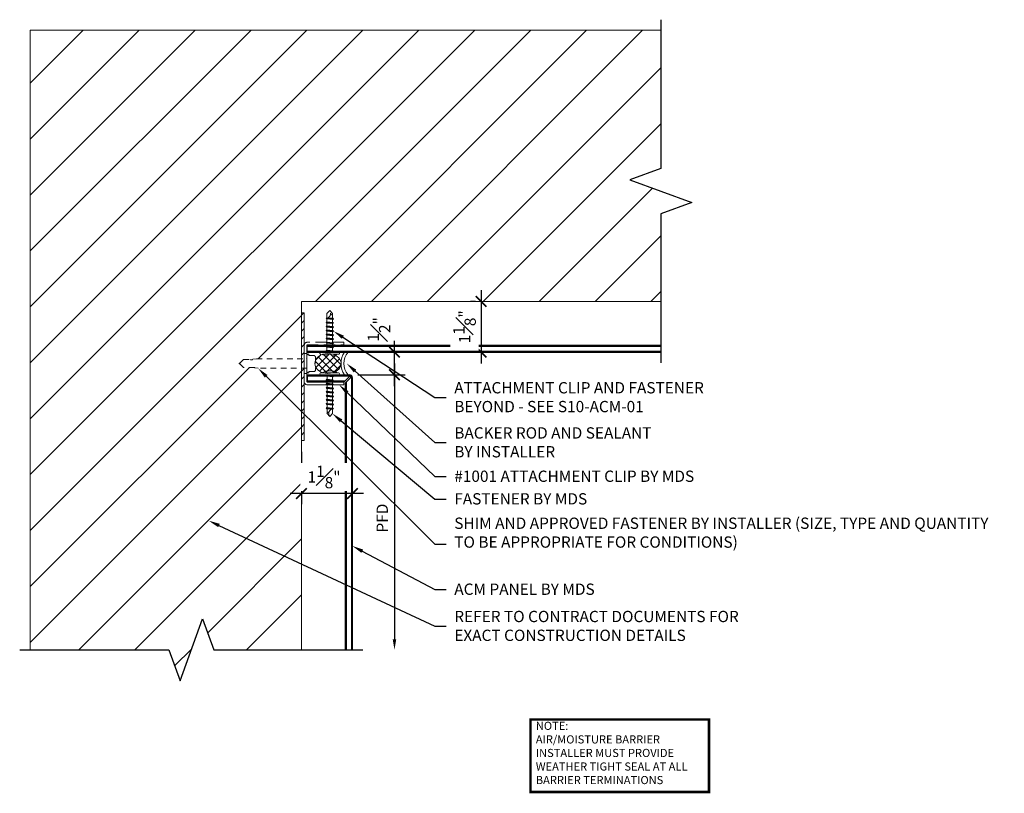
# Model space of a CAD drawing. Units: inches. Extents: x -17 to 382, y 74 to 99.
# Drawn here: x 87 to 109, y 80 to 97 of the extents above; entities that cross this region are included whole.
import ezdxf
from ezdxf import colors
from ezdxf.entities.mleader import LeaderData, LeaderLine
from ezdxf.math import Vec2, Vec3

# ---------------------------------------------------------------- set-up
doc = ezdxf.new("R2010")
doc.units = ezdxf.units.IN
doc.header["$MEASUREMENT"] = 0
doc.linetypes.add('HIDDEN', pattern=[0.375, 0.25, -0.125])
doc.linetypes.add('HIDDEN2', pattern=[0.1875, 0.125, -0.0625])
doc.layers.get('0').update_dxf_attribs({"lineweight": 5})
for name, color, linetype, lineweight in [('A-A-DIM', 2, 'Continuous', 13), ('A-A-NOTE', 4, 'Continuous', 25), ('A-D-BEYOND', 1, 'Continuous', 5), ('A-D-EXTRUSION', 2, 'Continuous', 13), ('A-D-FASTENER', 150, 'Continuous', 18), ('A-D-PANEL', 4, 'Continuous', 25), ('A-D-SEALANT', 3, 'Continuous', 9), ('A-D-SHIM', 191, 'Continuous', 13)]:
    doc.layers.add(name, color=color, linetype=linetype, lineweight=lineweight)
doc.styles.add('Dotum', font='DotumChe.ttf', dxfattribs={"height": 0.125})
doc.styles.add('Title Block', font='times.ttf')
doc.dimstyles.new('Metal Design PFD', dxfattribs={"dimscale": 2, "dimtxt": 0.125, "dimasz": 0.1175, "dimexe": 0.1175, "dimexo": 0.0625, "dimgap": 0.0625, "dimtad": 1, "dimdec": 4, "dimzin": 3, "dimdsep": 46, "dimlunit": 5, "dimtxsty": 'Dotum', "dimblk1": 'ARCHTICK', "dimsah": 1, "dimcen": 0.09, "dimdle": 0.125, "dimse2": 1, "dimclrt": 4, "dimadec": 0, "dimazin": 0, "dimtfac": 1, "dimtdec": 4, "dimtofl": 0, "dimtmove": 2, "dimatfit": 3, "dimfxl": 1, "dimtfill": 1, "dimfrac": 1, "dimtolj": 1, "dimtzin": 0, "dimarcsym": 0})
doc.dimstyles.new('Metal Design Standard', dxfattribs={"dimscale": 2, "dimtxt": 0.125, "dimasz": 0.1175, "dimexe": 0.1175, "dimexo": 0.0625, "dimgap": 0.0625, "dimtad": 1, "dimdec": 4, "dimzin": 3, "dimdsep": 46, "dimlunit": 5, "dimtxsty": 'Dotum', "dimblk": 'ARCHTICK', "dimcen": 0.09, "dimdle": 0.125, "dimclrt": 4, "dimadec": 0, "dimazin": 0, "dimtfac": 1, "dimtdec": 4, "dimtofl": 0, "dimtmove": 2, "dimatfit": 3, "dimfxl": 1, "dimtfill": 1, "dimfrac": 1, "dimtolj": 1, "dimtzin": 0, "dimarcsym": 0})

# ---------------------------------------------------------------- blocks, each defined once
blk = doc.blocks.new('_ARCHTICK')
at = {"color": 0, "linetype": 'ByBlock', "const_width": 0.15}
blk.add_lwpolyline([(-0.5, -0.5), (0.5, 0.5)], dxfattribs=at)
blk = doc.blocks.new('*D90')
at = {"layer": 'A-A-DIM', "color": 0, "lineweight": -2, "transparency": 16777216}
for p, q in [((93.26, 87.761), (93.26, 86.605)), ((94.385, 87.761), (94.385, 86.605)), ((94.635, 86.84), (93.01, 86.84))]:
    blk.add_line(p, q, dxfattribs=at)
at = {"layer": 'Defpoints', "color": 0, "transparency": 16777216}
for p in [(93.26, 87.886), (94.385, 87.886)]:
    blk.add_point(p, dxfattribs=at)
at = {"layer": 'A-A-DIM', "color": 4, "transparency": 16777216, "insert": (93.76, 87.207), "char_height": 0.25, "attachment_point": 5, "style": 'Dotum', "bg_fill": 3, "box_fill_scale": 1.25, "bg_fill_color": 256, "bg_fill_true_color": 13158600, "bg_fill_transparency": 0}
blk.add_mtext('\\A1;1{\\H1.000000x;\\S1#8;}"', dxfattribs=at)
at = {"layer": 'Defpoints', "color": 0, "transparency": 16777216}
blk.add_point((93.26, 86.84), dxfattribs=at)
at = {"layer": 'A-A-DIM', "color": 0, "lineweight": -2, "transparency": 16777216, "xscale": 0.235, "yscale": 0.235, "zscale": 0.235, "rotation": 180}
blk.add_blockref('_ARCHTICK', (93.26, 86.84), dxfattribs=at)
at = {"layer": 'A-A-DIM', "color": 0, "lineweight": -2, "transparency": 16777216, "xscale": 0.235, "yscale": 0.235, "zscale": 0.235}
blk.add_blockref('_ARCHTICK', (94.385, 86.84), dxfattribs=at)
blk = doc.blocks.new('*D91')
at = {"layer": 'A-A-DIM', "color": 0, "lineweight": -2, "transparency": 16777216}
for p, q in [((95.317, 89.219), (95.317, 90.219)), ((94.51, 89.969), (95.552, 89.969)), ((94.51, 89.469), (95.552, 89.469))]:
    blk.add_line(p, q, dxfattribs=at)
at = {"layer": 'Defpoints', "color": 0, "transparency": 16777216}
for p in [(94.385, 89.969), (94.385, 89.469)]:
    blk.add_point(p, dxfattribs=at)
at = {"layer": 'A-A-DIM', "color": 0, "lineweight": -2, "transparency": 16777216, "xscale": 0.235, "yscale": 0.235, "zscale": 0.235, "rotation": 270}
blk.add_blockref('_ARCHTICK', (95.317, 89.469), dxfattribs=at)
at = {"layer": 'A-A-DIM', "color": 4, "transparency": 16777216, "insert": (94.975, 90.475), "char_height": 0.25, "attachment_point": 5, "rotation": 90, "style": 'Dotum', "bg_fill": 3, "box_fill_scale": 1.25, "bg_fill_color": 256, "bg_fill_true_color": 13158600, "bg_fill_transparency": 0}
blk.add_mtext('\\A1;{\\H1.000000x;\\S1#2;}"', dxfattribs=at)
at = {"layer": 'Defpoints', "color": 0, "transparency": 16777216}
blk.add_point((95.317, 89.969), dxfattribs=at)
at = {"layer": 'A-A-DIM', "color": 0, "lineweight": -2, "transparency": 16777216, "xscale": 0.235, "yscale": 0.235, "zscale": 0.235, "rotation": 90}
blk.add_blockref('_ARCHTICK', (95.317, 89.969), dxfattribs=at)
blk = doc.blocks.new('*D92')
at = {"layer": 'A-A-DIM', "color": 0, "lineweight": -2, "transparency": 16777216}
for p, q in [((95.317, 89.719), (95.317, 83.617)), ((94.51, 89.469), (95.552, 89.469))]:
    blk.add_line(p, q, dxfattribs=at)
at = {"layer": 'A-A-DIM', "color": 0, "transparency": 16777216}
blk.add_solid([(95.278, 83.617), (95.357, 83.617), (95.317, 83.382)], dxfattribs=at)
at = {"layer": 'Defpoints', "color": 0, "transparency": 16777216}
for p in [(94.385, 89.469), (94.385, 83.382), (95.317, 83.382)]:
    blk.add_point(p, dxfattribs=at)
at = {"layer": 'A-A-DIM', "color": 0, "lineweight": -2, "transparency": 16777216, "xscale": 0.235, "yscale": 0.235, "zscale": 0.235, "rotation": 90}
blk.add_blockref('_ARCHTICK', (95.317, 89.469), dxfattribs=at)
at = {"layer": 'A-A-DIM', "color": 4, "transparency": 16777216, "insert": (95.047, 86.298), "char_height": 0.25, "attachment_point": 5, "rotation": 90, "style": 'Dotum', "bg_fill": 3, "box_fill_scale": 1.25, "bg_fill_color": 256, "bg_fill_true_color": 13158600, "bg_fill_transparency": 0}
blk.add_mtext('\\A1;PFD', dxfattribs=at)
blk = doc.blocks.new('EX1001')
blk.add_lwpolyline([(0, 0.06), (0.6275, 0.06), (0.6275, 0), (0, 0), (0, -0.8125), (-0.06, -0.8125), (-0.06, 0, -0.4142136)], format="xyb", close=True)
blk = doc.blocks.new('*U97')
at = {"lineweight": 0}
for p, q in [((-0.007, 0.068), (-0.021, -0.067)), ((0.007, 0.081), (-0.007, 0.068)), ((0.007, 0.081), (-0.007, -0.081)), ((0.021, 0.068), (0.007, 0.081)), ((0.007, -0.067), (0.021, 0.068)), ((-0.007, -0.081), (-0.021, -0.067)), ((0.007, -0.067), (-0.007, -0.081))]:
    blk.add_line(p, q, dxfattribs=at)
blk = doc.blocks.new('*U98')
at = {"layer": 'A-D-FASTENER', "color": 0, "linetype": 'ByBlock', "lineweight": -2, "transparency": 16777216}
for p in [(0, 0), (0.09, 0), (0.18, 0), (0.269, 0), (0.359, 0), (0.449, 0), (0.539, 0), (0.628, 0), (0.718, 0)]:
    blk.add_blockref('*U97', p, dxfattribs=at)
blk = doc.blocks.new('*U96')
at = {"layer": 'A-D-FASTENER', "linetype": 'HIDDEN2', "lineweight": 5}
for p, q in [((-0.923, 0), (-0.859, 0.059)), ((-0.923, 0), (-0.859, -0.06)), ((-0.859, 0.059), (-0.751, 0.059)), ((-0.723, 0.059), (-0.661, 0.059)), ((-0.633, 0.059), (-0.571, 0.059)), ((-0.543, 0.059), (-0.482, 0.059)), ((-0.453, 0.059), (-0.392, 0.059)), ((-0.364, 0.059), (-0.302, 0.059)), ((-0.274, 0.059), (-0.212, 0.059)), ((-0.184, 0.059), (-0.123, 0.059)), ((-0.094, 0.059), (-0.033, 0.059)), ((-0.005, 0.059), (0, 0.059)), ((0, 0.196), (0, -0.196)), ((0.045, 0.196), (0.045, -0.196)), ((-0.763, -0.06), (-0.859, -0.06)), ((-0.735, -0.06), (-0.673, -0.06)), ((-0.645, -0.06), (-0.584, -0.06)), ((-0.556, -0.06), (-0.494, -0.06)), ((-0.466, -0.06), (-0.404, -0.06)), ((-0.376, -0.06), (-0.314, -0.06)), ((-0.286, -0.06), (-0.225, -0.06)), ((-0.197, -0.06), (-0.135, -0.06)), ((-0.107, -0.06), (-0.045, -0.06)), ((-0.017, -0.06), (0, -0.06))]:
    blk.add_line(p, q, dxfattribs=at)
for centre, radius, start, end in [((0.022, 0.196), 0.0225, 0, 180), ((-0.859, -0.095), 0.114, 31.0137, 124.0688), ((-0.865, 0.022), 0.0384, 350.2871, 81.1532), ((-0.23, 0), 0.32, 329.2231, 30.7769), ((0.022, -0.196), 0.0225, 180, 0)]:
    blk.add_arc(centre, radius, start, end, dxfattribs=at)
blk.add_blockref('*U98', (-0.743, 0), dxfattribs=at)
blk = doc.blocks.new('*U127')
for p, q in [((-0.007, 0.068), (-0.021, -0.067)), ((0.007, 0.081), (-0.007, 0.068)), ((0.007, 0.081), (-0.007, -0.081)), ((0.021, 0.068), (0.007, 0.081)), ((0.007, -0.067), (0.021, 0.068)), ((-0.007, -0.081), (-0.021, -0.067)), ((0.007, -0.067), (-0.007, -0.081))]:
    blk.add_line(p, q)
blk = doc.blocks.new('*U128')
at = {"color": 0, "linetype": 'ByBlock', "lineweight": -2, "transparency": 16777216}
for p in [(0, 0), (0.09, 0), (0.18, 0), (0.269, 0), (0.359, 0), (0.449, 0), (0.539, 0), (0.628, 0), (0.718, 0)]:
    blk.add_blockref('*U127', p, dxfattribs=at)
blk = doc.blocks.new('32124 FASTENER')
at = {"linetype": 'Continuous'}
for p, q in [((-0.923, 0), (-0.859, 0.059)), ((-0.923, 0), (-0.859, -0.06)), ((-0.859, 0.059), (-0.751, 0.059)), ((-0.763, -0.06), (-0.859, -0.06))]:
    blk.add_line(p, q, dxfattribs=at)
for p, q in [((-0.723, 0.059), (-0.661, 0.059)), ((-0.633, 0.059), (-0.571, 0.059)), ((-0.543, 0.059), (-0.482, 0.059)), ((-0.453, 0.059), (-0.392, 0.059)), ((-0.364, 0.059), (-0.302, 0.059)), ((-0.274, 0.059), (-0.212, 0.059)), ((-0.184, 0.059), (-0.123, 0.059)), ((-0.094, 0.059), (-0.033, 0.059)), ((-0.005, 0.059), (0, 0.059)), ((0, 0.196), (0, -0.196)), ((0.045, 0.196), (0.045, -0.196)), ((-0.735, -0.06), (-0.673, -0.06)), ((-0.645, -0.06), (-0.584, -0.06)), ((-0.556, -0.06), (-0.494, -0.06)), ((-0.466, -0.06), (-0.404, -0.06)), ((-0.376, -0.06), (-0.314, -0.06)), ((-0.286, -0.06), (-0.225, -0.06)), ((-0.197, -0.06), (-0.135, -0.06)), ((-0.107, -0.06), (-0.045, -0.06)), ((-0.017, -0.06), (0, -0.06))]:
    blk.add_line(p, q)
for centre, radius, start, end in [((0.022, 0.196), 0.0225, 0, 180), ((-0.23, 0), 0.32, 329.2231, 30.7769), ((0.022, -0.196), 0.0225, 180, 0)]:
    blk.add_arc(centre, radius, start, end)
for centre, radius, start, end in [((-0.859, -0.095), 0.114, 31.0137, 124.0688), ((-0.865, 0.022), 0.0384, 350.2871, 81.1532)]:
    blk.add_arc(centre, radius, start, end, dxfattribs=at)
blk.add_blockref('*U128', (-0.743, 0))
blk = doc.blocks.new('*D99')
at = {"layer": 'A-A-DIM', "color": 0, "lineweight": -2, "transparency": 16777216}
for p, q in [((97.235, 91.344), (97.235, 89.719)), ((97.11, 91.094), (97, 91.094)), ((97.11, 89.969), (97, 89.969))]:
    blk.add_line(p, q, dxfattribs=at)
at = {"layer": 'A-A-DIM', "color": 0, "lineweight": -2, "transparency": 16777216, "xscale": 0.235, "yscale": 0.235, "zscale": 0.235}
for p, rotation in [((97.235, 91.094), 90), ((97.235, 89.969), 270)]:
    blk.add_blockref('_ARCHTICK', p, dxfattribs=dict(at, rotation=rotation))
at = {"layer": 'A-A-DIM', "color": 4, "transparency": 16777216, "insert": (96.868, 90.532), "char_height": 0.25, "attachment_point": 5, "rotation": 90, "style": 'Dotum', "bg_fill": 3, "box_fill_scale": 1.25, "bg_fill_color": 256, "bg_fill_true_color": 13158600, "bg_fill_transparency": 0}
blk.add_mtext('\\A1;1{\\H1.000000x;\\S1#8;}"', dxfattribs=at)
at = {"layer": 'Defpoints', "color": 0, "transparency": 16777216}
for p in [(97.235, 91.094), (97.235, 89.969), (97.235, 89.969)]:
    blk.add_point(p, dxfattribs=at)

msp = doc.modelspace()

# ---------------------------------------------------------------- hatches: boundary and pattern name
at = {"layer": 'A-D-SEALANT'}
h = msp.add_hatch(dxfattribs=at)
h.set_pattern_fill('ANSI37', color=256, scale=0.940745, angle=-90, style=0)
h.set_pattern_definition([(315, (93.55529, 89.9409), (0.08315, 0.08315), []), (45, (93.55529, 89.9409), (-0.08315, 0.08315), [])])
edge = h.paths.add_edge_path()
edge.add_ellipse((93.84517, 89.71906), major_axis=(0.28987, -0.00017), ratio=0.76528897, start_angle=180.052923, end_angle=360)
edge.add_arc((94.5523, 89.71889), 0.41726, 179.98, 180, ccw=False)
edge.add_ellipse((93.84517, 89.71906), major_axis=(0.28987, -0.00017), ratio=0.76528897, start_angle=0.037617, end_angle=180)
edge.add_line((93.55529, 89.71924), (93.55529, 89.71903))
at = {"layer": 'A-D-SHIM'}
h = msp.add_hatch(dxfattribs=at)
h.set_pattern_fill('ANSI31', color=256)
h.set_pattern_definition([(45, (39.95768, 102.18371), (-0.08838835, 0.08838835), [])])
h.paths.add_polyline_path([(93.3221, 88.01555), (93.2596, 88.01555), (93.2596, 90.84077), (93.3221, 90.84077)])

# ---------------------------------------------------------------- linework, layer by layer
at = {"layer": 'A-A-NOTE', "linetype": 'Continuous'}
msp.add_lwpolyline([(101.20991, 97.32924), (101.20991, 94.03174), (100.52304, 93.78174), (101.89678, 93.28174), (101.20991, 93.03174), (101.20991, 89.73424)], dxfattribs=at)
at = {"layer": 'A-A-NOTE', "const_width": 0.05859}
msp.add_lwpolyline([(98.32758, 80.23498), (102.27462, 80.23498), (102.27462, 81.8394), (98.32758, 81.8394)], close=True, dxfattribs=at)
at = {"layer": 'A-D-BEYOND'}
for p, q in [((101.20991, 97.09424), (87.2596, 97.09424)), ((87.2596, 97.09424), (87.2596, 83.38179)), ((93.2596, 91.09424), (93.2596, 83.38179)), ((101.20991, 91.09424), (93.2596, 91.09424))]:
    msp.add_line(p, q, dxfattribs=at)
at = {"layer": 'A-D-EXTRUSION', "linetype": 'HIDDEN', "lineweight": 5}
msp.add_lwpolyline([(93.3221, 90.12872), (93.3221, 89.50122), (93.3821, 89.50122), (93.3821, 90.12872), (94.1946, 90.12872), (94.1946, 90.18872), (93.3821, 90.18872, 0.41421356)], format="xyb", close=True, dxfattribs=at)
at = {"layer": 'A-D-FASTENER', "linetype": 'HIDDEN2'}
msp.add_lwpolyline([(92.18641, 89.81253), (92.26499, 89.82524), (93.36974, 89.82524), (93.3821, 89.83174), (93.3821, 89.9029), (93.4021, 89.92674), (93.4261, 89.92674), (93.4261, 89.89937), (93.52131, 89.89937, -0.37395629), (93.5731, 89.85434), (93.5731, 89.58433, -0.45433197), (93.52131, 89.5391), (93.4261, 89.5391), (93.4261, 89.51173), (93.4021, 89.51173), (93.3821, 89.53557), (93.3821, 89.60673), (93.37569, 89.61323), (92.30061, 89.61323), (92.22518, 89.62049), (92.21742, 89.63393), (91.97595, 89.63393), (91.89919, 89.71069), (91.8821, 89.71069), (91.88211, 89.72778), (91.89617, 89.72476), (91.97595, 89.80454), (92.13446, 89.80454), (92.13831, 89.79788), (92.17795, 89.79788), (92.18641, 89.81253)], format="xyb", dxfattribs=at)
at = {"layer": 'A-D-PANEL'}
for p, q in [((93.3846, 89.96924), (93.3846, 90.12622)), ((93.3846, 89.46924), (93.3846, 89.31225)), ((93.3846, 89.33225), (94.22099, 89.33225)), ((94.3646, 89.40924), (94.3646, 83.38179)), ((94.3846, 89.40924), (94.3846, 83.38179)), ((93.3846, 89.31225), (94.20099, 89.31225)), ((94.22761, 89.28511), (94.22761, 83.38179)), ((94.24761, 89.30511), (94.24761, 83.38179))]:
    msp.add_line(p, q, dxfattribs=at)
at = {"layer": 'A-D-SEALANT'}
msp.add_arc((94.5721, 89.71924), 0.4375, 145.150095, 214.849905, dxfattribs=at)
msp.add_ellipse((93.84517, 89.71906), major_axis=(0.28987, -0.00017), ratio=0.76528897, dxfattribs=at)
at = {"layer": 'A-D-SHIM'}
msp.add_lwpolyline([(93.3221, 88.01555), (93.2596, 88.01555), (93.2596, 90.84077), (93.3221, 90.84077)], close=True, dxfattribs=at)

# ---------------------------------------------------------------- block references
at = {"layer": 'A-A-NOTE', "rotation": 270}
msp.add_blockref('*U96', (93.8846, 89.96924), dxfattribs=at)
at = {"layer": 'A-D-EXTRUSION', "linetype": 'HIDDEN', "rotation": 90}
msp.add_blockref('EX1001', (93.3821, 89.30975), dxfattribs=at)
at = {"layer": 'A-D-FASTENER', "rotation": 90}
msp.add_blockref('32124 FASTENER', (93.8846, 89.46924), dxfattribs=at)

# ---------------------------------------------------------------- texts
at = {"layer": 'A-A-NOTE', "insert": (98.44553, 81.07563), "char_height": 0.18, "width": 3.821061, "attachment_point": 4, "style": 'Title Block'}
msp.add_mtext('NOTE:\\PAIR/MOISTURE BARRIER INSTALLER MUST PROVIDE WEATHER TIGHT SEAL AT ALL BARRIER TERMINATIONS', dxfattribs=at)

# ---------------------------------------------------------------- next in the draw order: dimensions: what is measured, and where the dimension line sits
at = {"layer": 'A-A-DIM'}
dim = msp.add_linear_dim(base=(95.31745, 83.38179), p1=(94.3846, 89.46924), p2=(94.3846, 83.38179), angle=90, text='PFD', dimstyle='Metal Design PFD', override={"dimscale": 0, "dimpost": ''}, dxfattribs=at)
dim.commit()
dim.dimension.update_dxf_attribs({"geometry": '*D92', "text_midpoint": (95.04669, 86.29781), "dimtype": 160})

# ---------------------------------------------------------------- next in the draw order: hatches: boundary and pattern name
at = {"layer": 'A-D-BEYOND'}
h = msp.add_hatch(dxfattribs=at)
h.set_pattern_fill('ANSI31', color=256, scale=7)
h.paths.add_polyline_path([(93.2596, 91.09424), (101.20991, 91.09424), (101.20991, 93.03174), (101.89678, 93.28174), (100.52304, 93.78174), (101.20991, 94.03174), (101.20991, 97.09424), (87.2596, 97.09424), (87.2596, 83.38179), (90.3221, 83.38179), (90.5721, 82.69492), (91.0721, 84.06866), (91.3221, 83.38179), (93.2596, 83.38179), (93.2596, 89.61323), (92.30061, 89.61323), (92.22518, 89.62049), (92.21742, 89.63393), (91.97595, 89.63393), (91.89919, 89.71069), (91.8821, 89.71069), (91.88211, 89.72778), (91.89617, 89.72476), (91.97595, 89.80454), (92.13446, 89.80454), (92.17795, 89.79788), (92.18641, 89.81253), (92.26499, 89.82524), (93.2596, 89.82524), (93.2596, 90.84077)])

# ---------------------------------------------------------------- next in the draw order: linework, layer by layer
at = {"layer": 'A-A-NOTE', "linetype": 'Continuous'}
msp.add_lwpolyline([(87.0246, 83.38179), (90.3221, 83.38179), (90.5721, 82.69492), (91.0721, 84.06866), (91.3221, 83.38179), (94.6196, 83.38179)], dxfattribs=at)
at = {"layer": 'A-D-PANEL'}
for p, q in [((93.3846, 89.46924), (94.3246, 89.46924)), ((93.3846, 89.44924), (94.3246, 89.44924))]:
    msp.add_line(p, q, dxfattribs=at)

# ---------------------------------------------------------------- next in the draw order: leaders
at = {"layer": 'A-A-NOTE'}
ml = msp.add_multileader_mtext('Standard', dxfattribs=at)
ml.set_content('REFER TO CONTRACT DOCUMENTS FOR\\PEXACT CONSTRUCTION DETAILS', color=256, style='Dotum')
ml.set_leader_properties()
ml.build(insert=Vec2(0, 0))
ml.multileader.update_dxf_attribs({"text_left_attachment_type": 2, "text_right_attachment_type": 2, "dogleg_length": 0.125, "arrow_head_size": 0.25, "scale": 2})
ctx = ml.context
ctx.base_point, ctx.scale, ctx.char_height, ctx.arrow_head_size, ctx.landing_gap_size, ctx.plane_origin = Vec3(96.46122, 83.90613), 2, 0.25, 0.25, 0.18, Vec3(91.2071, 86.23959)
ctx.left_attachment, ctx.right_attachment = 2, 2
notes = []
notes.append((ctx, [(0, (1, 1, 0), (96.21122, 83.90613), (1, 0), 0.25, [(0, [(91.2071, 86.23959)], 0, [])])]))
ctx.mtext.insert, ctx.mtext.flow_direction = Vec3(96.64122, 84.24446), 5
ml = msp.add_multileader_mtext('Standard', dxfattribs=at)
ml.set_content('ACM PANEL BY MDS', color=256, style='Dotum')
ml.set_leader_properties()
ml.build(insert=Vec2(0, 0))
ml.multileader.update_dxf_attribs({"text_left_attachment_type": 2, "text_right_attachment_type": 2, "dogleg_length": 0.125, "arrow_head_size": 0.25, "scale": 2})
ctx = ml.context
ctx.base_point, ctx.scale, ctx.char_height, ctx.arrow_head_size, ctx.landing_gap_size, ctx.plane_origin = Vec3(96.46122, 84.71924), 2, 0.25, 0.25, 0.18, Vec3(94.3846, 86.42551)
ctx.left_attachment, ctx.right_attachment = 2, 2
notes.append((ctx, [(0, (1, 1, 0), (96.21122, 84.71924), (1, 0), 0.25, [(0, [(94.3846, 85.68033)], 0, [])])]))
ctx.mtext.insert, ctx.mtext.flow_direction = Vec3(96.64122, 84.84856), 5
for ctx, leaders in notes:
    for number, flags, end, landing, length, lines in leaders:
        leader = LeaderData()
        leader.index, (leader.has_last_leader_line, leader.has_dogleg_vector, leader.attachment_direction) = number, flags
        leader.last_leader_point, leader.dogleg_vector, leader.dogleg_length = Vec3(end), Vec3(landing), length
        for number, points, colour, breaks in lines:
            line = LeaderLine()
            line.index, line.vertices, line.color, line.breaks = number, Vec3.list(points), colors.encode_raw_color(colour), breaks
            leader.lines.append(line)
        ctx.leaders.append(leader)

# ---------------------------------------------------------------- next in the draw order: dimensions: what is measured, and where the dimension line sits
at = {"layer": 'A-A-DIM'}
dim = msp.add_linear_dim(base=(95.31745, 89.96924), p1=(94.3846, 89.46924), p2=(94.3846, 89.96924), angle=90, dimstyle='Metal Design Standard', override={"dimscale": 0, "dimpost": '"\\X'}, dxfattribs=at)
dim.commit()
dim.dimension.update_dxf_attribs({"geometry": '*D91', "text_midpoint": (94.97519, 90.4749), "dimtype": 160})
dim = msp.add_linear_dim(base=(93.2596, 86.84005), p1=(94.3846, 87.88637), p2=(93.2596, 87.88637), dimstyle='Metal Design Standard', override={"dimscale": 0, "dimpost": '"\\X'}, dxfattribs=at)
dim.commit()
dim.dimension.update_dxf_attribs({"geometry": '*D90', "text_midpoint": (93.7596, 87.20722), "dimtype": 160})

# ---------------------------------------------------------------- next in the draw order: linework, layer by layer
at = {"layer": 'A-D-PANEL'}
for p, q in [((93.3846, 90.12622), (101.20991, 90.12622)), ((93.3846, 90.10622), (101.20991, 90.10622)), ((93.3846, 89.98924), (101.20991, 89.98924)), ((93.3846, 89.96924), (101.20991, 89.96924)), ((94.3278, 89.43907), (94.20099, 89.31225)), ((94.35447, 89.41197), (94.22761, 89.28511))]:
    msp.add_line(p, q, dxfattribs=at)
for radius, start, end in [(0.06, 0, 90), (0.04, 360, 90), (0.03, 5.233089, 83.869888)]:
    msp.add_arc((94.3246, 89.40924), radius, start, end, dxfattribs=at)
at = {"layer": 'A-D-SEALANT'}
msp.add_arc((94.5721, 89.71924), 0.375, 138.189685, 221.810315, dxfattribs=at)

# ---------------------------------------------------------------- next in the draw order: leaders
at = {"layer": 'A-A-NOTE'}
ml = msp.add_multileader_mtext('Standard', dxfattribs=at)
ml.set_content('ATTACHMENT CLIP AND FASTENER\\PBEYOND - SEE S10-ACM-01', color=256, style='Dotum')
ml.set_leader_properties()
ml.build(insert=Vec2(0, 0))
ml.multileader.update_dxf_attribs({"text_left_attachment_type": 2, "text_right_attachment_type": 2, "dogleg_length": 0.125, "arrow_head_size": 0.25, "scale": 2})
ctx = ml.context
ctx.base_point, ctx.scale, ctx.char_height, ctx.arrow_head_size, ctx.landing_gap_size, ctx.plane_origin = Vec3(96.46122, 88.96924), 2, 0.25, 0.25, 0.18, Vec3(93.96801, 90.43571)
ctx.left_attachment, ctx.right_attachment = 2, 2
notes = []
notes.append((ctx, [(0, (1, 1, 0), (96.21122, 88.96924), (1, 0), 0.25, [(0, [(93.96801, 90.43571)], 0, [])])]))
ctx.mtext.insert, ctx.mtext.flow_direction = Vec3(96.64122, 89.30756), 5
ml = msp.add_multileader_mtext('Standard', dxfattribs=at)
ml.set_content('{\\fDotumChe|b0|i0|c129|p49;SHIM AND APPROVED FASTENER BY INSTALLER} {\\fDotumChe|b0|i0|c129|p49;(SIZE, TYPE AND QUANTITY TO BE} {\\fDotumChe|b0|i0|c129|p49;APPROPRIATE FOR CONDITIONS)}', color=256, style='Dotum')
ml.set_leader_properties()
ml.build(insert=Vec2(0, 0))
ml.multileader.update_dxf_attribs({"text_left_attachment_type": 2, "text_right_attachment_type": 2, "dogleg_length": 0.125, "arrow_head_size": 0.25, "scale": 2})
ctx = ml.context
ctx.base_point, ctx.scale, ctx.char_height, ctx.arrow_head_size, ctx.landing_gap_size, ctx.plane_origin = Vec3(96.46122, 85.71924), 2, 0.25, 0.25, 0.18, Vec3(92.30061, 89.61323)
ctx.left_attachment, ctx.right_attachment = 2, 2
notes.append((ctx, [(0, (1, 1, 0), (96.21122, 85.71924), (1, 0), 0.25, [(0, [(92.30061, 89.61323)], 0, [])])]))
ctx.mtext.insert, ctx.mtext.width, ctx.mtext.flow_direction = Vec3(96.64122, 86.30867), 6.0854794, 5
ml = msp.add_multileader_mtext('Standard', dxfattribs=at)
ml.set_content('BACKER ROD AND SEALANT\\PBY INSTALLER', color=256, style='Dotum')
ml.set_leader_properties()
ml.build(insert=Vec2(0, 0))
ml.multileader.update_dxf_attribs({"text_left_attachment_type": 2, "text_right_attachment_type": 2, "dogleg_length": 0.125, "arrow_head_size": 0.25, "scale": 2})
ctx = ml.context
ctx.base_point, ctx.scale, ctx.char_height, ctx.arrow_head_size, ctx.landing_gap_size, ctx.plane_origin = Vec3(96.46122, 87.96924), 2, 0.25, 0.25, 0.18, Vec3(94.2596, 89.71924)
ctx.left_attachment, ctx.right_attachment = 2, 2
notes.append((ctx, [(0, (1, 1, 0), (96.21122, 87.96924), (1, 0), 0.25, [(0, [(94.2596, 89.71924)], 0, [])])]))
ctx.mtext.insert, ctx.mtext.flow_direction = Vec3(96.64122, 88.30756), 5
ml = msp.add_multileader_mtext('Standard', dxfattribs=at)
ml.set_content('#1001 ATTACHMENT CLIP BY MDS', color=256, style='Dotum')
ml.set_leader_properties()
ml.build(insert=Vec2(0, 0))
ml.multileader.update_dxf_attribs({"text_left_attachment_type": 2, "text_right_attachment_type": 2, "dogleg_length": 0.125, "arrow_head_size": 0.25, "scale": 2})
ctx = ml.context
ctx.base_point, ctx.scale, ctx.char_height, ctx.arrow_head_size, ctx.landing_gap_size, ctx.plane_origin = Vec3(96.46122, 87.21924), 2, 0.25, 0.25, 0.18, Vec3(94.09104, 89.24975)
ctx.left_attachment, ctx.right_attachment = 2, 2
notes.append((ctx, [(0, (1, 1, 0), (96.21122, 87.21924), (1, 0), 0.25, [(0, [(94.09104, 89.24975)], 0, [])])]))
ctx.mtext.insert, ctx.mtext.flow_direction = Vec3(96.64122, 87.34856), 5
ml = msp.add_multileader_mtext('Standard', dxfattribs=at)
ml.set_content('{\\fDotumChe|b0|i0|c129|p49;FASTENER BY MDS}', color=256, style='Dotum')
ml.set_leader_properties()
ml.build(insert=Vec2(0, 0))
ml.multileader.update_dxf_attribs({"text_left_attachment_type": 2, "text_right_attachment_type": 2, "dogleg_length": 0.125, "arrow_head_size": 0.25, "scale": 2})
ctx = ml.context
ctx.base_point, ctx.scale, ctx.char_height, ctx.arrow_head_size, ctx.landing_gap_size, ctx.plane_origin = Vec3(96.46122, 86.71924), 2, 0.25, 0.25, 0.18, Vec3(93.9441, 88.61045)
ctx.left_attachment, ctx.right_attachment = 2, 2
notes.append((ctx, [(0, (1, 1, 0), (96.21122, 86.71924), (1, 0), 0.25, [(0, [(93.9441, 88.61045)], 0, [])])]))
ctx.mtext.insert, ctx.mtext.flow_direction = Vec3(96.64122, 86.84856), 5
for ctx, leaders in notes:
    for number, flags, end, landing, length, lines in leaders:
        leader = LeaderData()
        leader.index, (leader.has_last_leader_line, leader.has_dogleg_vector, leader.attachment_direction) = number, flags
        leader.last_leader_point, leader.dogleg_vector, leader.dogleg_length = Vec3(end), Vec3(landing), length
        for number, points, colour, breaks in lines:
            line = LeaderLine()
            line.index, line.vertices, line.color, line.breaks = number, Vec3.list(points), colors.encode_raw_color(colour), breaks
            leader.lines.append(line)
        ctx.leaders.append(leader)

# ---------------------------------------------------------------- next in the draw order: dimensions: what is measured, and where the dimension line sits
at = {"layer": 'A-A-DIM'}
dim = msp.add_linear_dim(base=(97.23476, 89.96924), p1=(97.23476, 91.09424), p2=(97.23476, 89.96924), angle=90, dimstyle='Metal Design Standard', override={"dimpost": '"\\X'}, dxfattribs=at)
dim.commit()
dim.dimension.update_dxf_attribs({"geometry": '*D99', "text_midpoint": (96.86758, 90.53174)})

doc.saveas('drawing.dxf')
